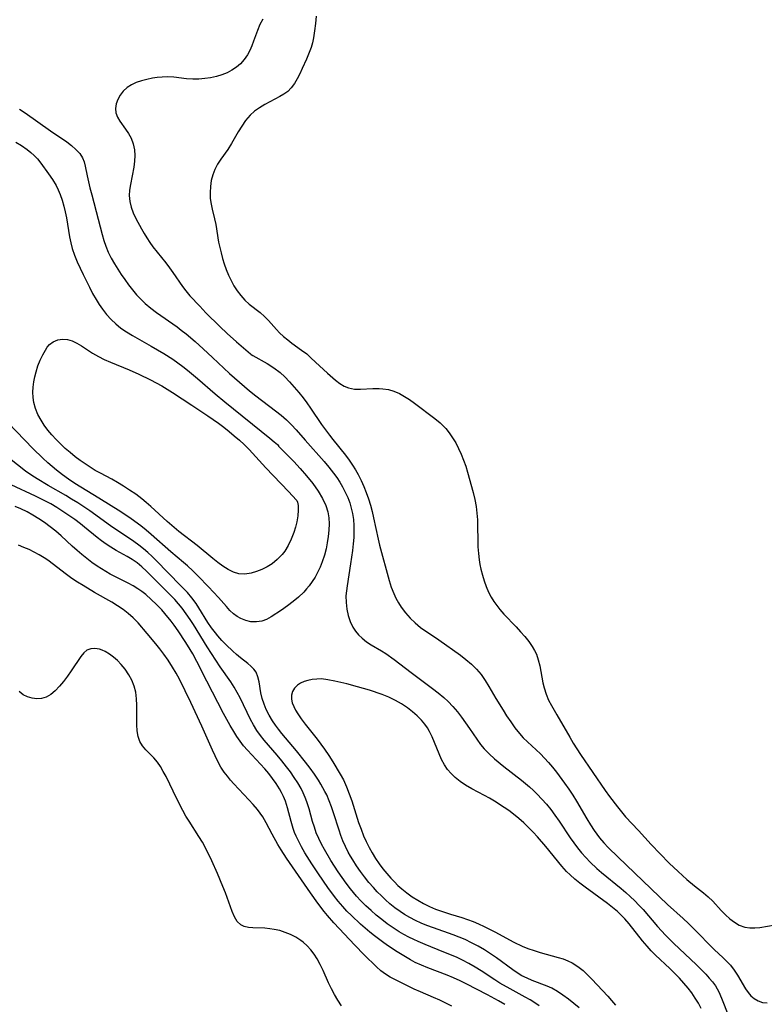
# Model space of a CAD drawing. Extents: x 1581100 to 1589302, y 2863029 to 2871231.
# Drawn here: x 1582226 to 1582420, y 2867719 to 2867976 of the extents above; entities that cross this region are included whole.
import ezdxf

# ---------------------------------------------------------------- set-up
doc = ezdxf.new("R2010")
doc.units = 0

msp = doc.modelspace()

# ---------------------------------------------------------------- linework, layer by layer
at = {"layer": 'WIL_058_Contours', "color": 0}
for points in [[(1582289.19, 2867976.27, 162), (1582288.44, 2867974.86, 162), (1582287.81, 2867973.33, 162), (1582286.82, 2867970.52, 162), (1582286.37, 2867969.32, 162), (1582285.83, 2867968.11, 162), (1582285.21, 2867966.95, 162), (1582284.39, 2867965.71, 162), (1582283.42, 2867964.61, 162), (1582282.36, 2867963.71, 162), (1582281.17, 2867962.94, 162), (1582279.88, 2867962.29, 162), (1582278.52, 2867961.75, 162), (1582277.09, 2867961.31, 162), (1582275.6, 2867960.98, 162), (1582274.07, 2867960.75, 162), (1582272.53, 2867960.63, 162), (1582270.98, 2867960.62, 162), (1582269.3, 2867960.73, 162), (1582265.95, 2867961.09, 162), (1582264.28, 2867961.18, 162), (1582262.98, 2867961.14, 162), (1582261.68, 2867961.03, 162), (1582260.4, 2867960.84, 162), (1582258.93, 2867960.56, 162), (1582257.51, 2867960.19, 162), (1582256.15, 2867959.72, 162), (1582254.9, 2867959.15, 162), (1582253.78, 2867958.44, 162), (1582252.79, 2867957.52, 162), (1582251.98, 2867956.47, 162), (1582251.37, 2867955.34, 162), (1582250.96, 2867954.16, 162), (1582250.78, 2867952.97, 162), (1582250.88, 2867951.81, 162), (1582251.27, 2867950.73, 162), (1582251.87, 2867949.68, 162), (1582253.4, 2867947.55, 162), (1582254.16, 2867946.43, 162), (1582254.83, 2867945.23, 162), (1582255.42, 2867943.74, 162), (1582255.76, 2867942.17, 162), (1582255.84, 2867940.7, 162), (1582255.74, 2867939.2, 162), (1582255.52, 2867937.68, 162), (1582254.64, 2867933.1, 162), (1582254.42, 2867931.65, 162), (1582254.34, 2867930.21, 162), (1582254.48, 2867928.71, 162), (1582254.84, 2867927.22, 162), (1582255.36, 2867925.76, 162), (1582256.09, 2867924.23, 162), (1582257.55, 2867921.53, 162), (1582258.22, 2867920.34, 162), (1582258.93, 2867919.16, 162), (1582259.7, 2867918, 162), (1582260.51, 2867916.86, 162), (1582263.87, 2867912.66, 162), (1582264.82, 2867911.41, 162), (1582265.74, 2867910.14, 162), (1582268.21, 2867906.53, 162), (1582269.08, 2867905.37, 162), (1582270.19, 2867904.07, 162), (1582272.75, 2867901.33, 162), (1582274.38, 2867899.65, 162), (1582278.02, 2867896.03, 162), (1582279.88, 2867894.27, 162), (1582282.35, 2867892.03, 162), (1582286, 2867888.94, 162)], [(1582303.11, 2867977.07, 160), (1582302.96, 2867975.15, 160), (1582302.73, 2867973.25, 160), (1582302.42, 2867971.38, 160), (1582302.16, 2867970.13, 160), (1582301.83, 2867968.9, 160), (1582301.52, 2867967.98, 160), (1582300.64, 2867965.82, 160), (1582299.52, 2867963.37, 160), (1582298.87, 2867962.02, 160), (1582298.19, 2867960.72, 160), (1582297.46, 2867959.5, 160), (1582296.64, 2867958.39, 160), (1582295.7, 2867957.42, 160), (1582294.74, 2867956.7, 160), (1582293.69, 2867956.07, 160), (1582289.73, 2867953.99, 160), (1582288.34, 2867953.15, 160), (1582287.02, 2867952.22, 160), (1582285.92, 2867951.25, 160), (1582285.28, 2867950.54, 160), (1582284.68, 2867949.78, 160), (1582283.71, 2867948.36, 160), (1582282.8, 2867946.85, 160), (1582281.01, 2867943.78, 160), (1582280.08, 2867942.28, 160), (1582278.25, 2867939.69, 160), (1582277.4, 2867938.39, 160), (1582276.68, 2867937.05, 160), (1582276.13, 2867935.62, 160), (1582275.76, 2867934.12, 160), (1582275.53, 2867932.58, 160), (1582275.45, 2867931.02, 160), (1582275.5, 2867929.48, 160), (1582275.7, 2867927.95, 160), (1582275.98, 2867926.7, 160), (1582276.63, 2867924.2, 160), (1582276.93, 2867922.72, 160), (1582277.68, 2867918.1, 160), (1582277.97, 2867916.68, 160), (1582278.31, 2867915.26, 160), (1582278.71, 2867913.84, 160), (1582279.15, 2867912.44, 160), (1582279.69, 2867910.94, 160), (1582280.29, 2867909.47, 160), (1582280.96, 2867908.05, 160), (1582281.69, 2867906.68, 160), (1582282.5, 2867905.39, 160), (1582283.46, 2867904.11, 160), (1582284.5, 2867902.94, 160), (1582285.62, 2867901.9, 160), (1582288.51, 2867899.68, 160), (1582289.63, 2867898.68, 160), (1582290.68, 2867897.6, 160), (1582292.76, 2867895.24, 160), (1582293.6, 2867894.37, 160), (1582294.62, 2867893.45, 160), (1582295.7, 2867892.57, 160), (1582296.83, 2867891.71, 160), (1582299.34, 2867889.9, 160), (1582300.67, 2867888.88, 160), (1582301.85, 2867887.82, 160), (1582304.02, 2867885.76, 160), (1582306.09, 2867883.87, 160), (1582308.21, 2867882.05, 160), (1582309.31, 2867881.22, 160), (1582310.43, 2867880.52, 160), (1582311.61, 2867880.02, 160), (1582313.1, 2867879.73, 160), (1582314.68, 2867879.67, 160), (1582317.96, 2867879.85, 160), (1582319.62, 2867879.87, 160), (1582320.57, 2867879.81, 160), (1582322.01, 2867879.6, 160), (1582323.41, 2867879.21, 160), (1582324.85, 2867878.56, 160), (1582326.16, 2867877.82, 160), (1582327.47, 2867876.98, 160), (1582328.76, 2867876.07, 160), (1582334.11, 2867872.08, 160), (1582335.5, 2867870.92, 160), (1582335.92, 2867870.52, 160), (1582336.95, 2867869.44, 160), (1582337.89, 2867868.28, 160), (1582338.75, 2867867.04, 160), (1582339.57, 2867865.65, 160), (1582340.32, 2867864.2, 160), (1582341, 2867862.71, 160), (1582341.62, 2867861.18, 160), (1582342.18, 2867859.64, 160), (1582342.67, 2867858.07, 160), (1582344.08, 2867852.76, 160), (1582344.52, 2867850.91, 160), (1582344.87, 2867849.11, 160), (1582345.09, 2867847.36, 160), (1582345.21, 2867845.58, 160), (1582345.36, 2867838.51, 160), (1582345.47, 2867836.83, 160), (1582345.66, 2867835.17, 160), (1582345.88, 2867833.93, 160), (1582346.15, 2867832.71, 160), (1582346.54, 2867831.18, 160), (1582347, 2867829.68, 160), (1582347.52, 2867828.2, 160), (1582348.13, 2867826.76, 160), (1582348.84, 2867825.37, 160), (1582349.51, 2867824.27, 160), (1582350.26, 2867823.21, 160), (1582351.06, 2867822.18, 160), (1582352.08, 2867821.01, 160), (1582355.3, 2867817.65, 160), (1582356.47, 2867816.4, 160), (1582357.58, 2867815.13, 160), (1582358.62, 2867813.83, 160), (1582359.54, 2867812.5, 160), (1582360.12, 2867811.52, 160), (1582360.6, 2867810.5, 160), (1582361.11, 2867809.04, 160), (1582361.49, 2867807.52, 160), (1582362.3, 2867803.06, 160), (1582362.62, 2867801.72, 160), (1582363.14, 2867800.1, 160), (1582363.79, 2867798.56, 160), (1582364.55, 2867797.1, 160), (1582365.98, 2867794.67, 160), (1582369.33, 2867788.84, 160), (1582370.22, 2867787.34, 160), (1582372.14, 2867784.32, 160), (1582378.58, 2867774.96, 160), (1582379.72, 2867773.35, 160), (1582381.75, 2867770.65, 160), (1582382.81, 2867769.34, 160), (1582383.91, 2867768.06, 160), (1582387.28, 2867764.47, 160), (1582390.61, 2867760.82, 160), (1582392.93, 2867758.39, 160), (1582395.3, 2867756.02, 160), (1582397.58, 2867753.83, 160), (1582399.91, 2867751.73, 160), (1582401.92, 2867750.06, 160), (1582404.22, 2867748.24, 160), (1582405.45, 2867747.19, 160), (1582406.63, 2867746.04, 160), (1582408.85, 2867743.67, 160), (1582409.97, 2867742.53, 160), (1582411.11, 2867741.48, 160), (1582412.31, 2867740.56, 160), (1582413.56, 2867739.82, 160), (1582414.97, 2867739.32, 160), (1582416.28, 2867739.11, 160), (1582417.61, 2867739.08, 160), (1582418.94, 2867739.19, 160), (1582422.92, 2867739.85, 160)], [(1582225.68, 2867952.82, 164), (1582227.16, 2867951.84, 164), (1582233.77, 2867947.16, 164), (1582238.03, 2867944.23, 164), (1582239.3, 2867943.27, 164), (1582240.44, 2867942.29, 164), (1582241.42, 2867941.25, 164), (1582242.15, 2867940.12, 164), (1582242.57, 2867939.06, 164), (1582242.85, 2867937.93, 164), (1582243.37, 2867935.37, 164), (1582244.1, 2867932.23, 164), (1582244.55, 2867930.46, 164), (1582246.28, 2867924.11, 164), (1582247.26, 2867920.09, 164), (1582247.69, 2867918.52, 164), (1582248.21, 2867916.98, 164), (1582248.87, 2867915.42, 164), (1582249.63, 2867913.9, 164), (1582250.48, 2867912.41, 164), (1582251.35, 2867911.01, 164), (1582252.26, 2867909.63, 164), (1582253.2, 2867908.28, 164), (1582254.19, 2867906.94, 164), (1582255.21, 2867905.63, 164), (1582256.28, 2867904.36, 164), (1582257.38, 2867903.19, 164), (1582258.54, 2867902.08, 164), (1582259.98, 2867900.86, 164), (1582261.48, 2867899.71, 164), (1582266.82, 2867895.94, 164), (1582267.92, 2867895.12, 164), (1582269.2, 2867894.1, 164), (1582271.54, 2867892.11, 164), (1582273.67, 2867890.2, 164), (1582276.09, 2867887.98, 164), (1582280.56, 2867883.79, 164), (1582283.11, 2867881.49, 164), (1582284.4, 2867880.37, 164), (1582285.72, 2867879.28, 164), (1582287.43, 2867877.92, 164), (1582292.5, 2867874.08, 164), (1582293.99, 2867872.91, 164), (1582295.4, 2867871.68, 164), (1582296.67, 2867870.42, 164), (1582297.88, 2867869.09, 164), (1582300.26, 2867866.36, 164), (1582305.2, 2867860.83, 164), (1582306.45, 2867859.32, 164), (1582307.65, 2867857.78, 164), (1582308.49, 2867856.61, 164), (1582309.28, 2867855.41, 164), (1582310.02, 2867854.19, 164), (1582310.74, 2867852.83, 164), (1582311.38, 2867851.44, 164), (1582311.89, 2867850.06, 164), (1582312.31, 2867848.65, 164), (1582312.63, 2867847.21, 164), (1582312.84, 2867845.69, 164), (1582312.95, 2867844.14, 164), (1582312.98, 2867842.58, 164), (1582312.93, 2867841.01, 164), (1582312.8, 2867839.32, 164), (1582312.62, 2867837.63, 164), (1582312.14, 2867834.14, 164), (1582311.19, 2867828.33, 164), (1582311.02, 2867827.03, 164), (1582310.92, 2867825.74, 164), (1582310.95, 2867824.01, 164), (1582311.15, 2867822.3, 164), (1582311.51, 2867820.64, 164), (1582312.02, 2867819.04, 164), (1582312.74, 2867817.54, 164), (1582313.41, 2867816.52, 164), (1582314.21, 2867815.57, 164), (1582315.1, 2867814.69, 164), (1582316.25, 2867813.77, 164), (1582317.5, 2867812.94, 164), (1582320.16, 2867811.37, 164), (1582321.28, 2867810.67, 164), (1582323.48, 2867809.15, 164), (1582327.92, 2867805.79, 164), (1582333.51, 2867801.61, 164), (1582335.02, 2867800.44, 164), (1582336.48, 2867799.22, 164), (1582337.61, 2867798.17, 164), (1582338.84, 2867796.87, 164), (1582340, 2867795.5, 164), (1582341.09, 2867794.09, 164), (1582342.14, 2867792.64, 164), (1582343.14, 2867791.17, 164), (1582345.03, 2867788.32, 164), (1582345.99, 2867786.98, 164), (1582346.98, 2867785.81, 164), (1582348.29, 2867784.48, 164), (1582349.7, 2867783.21, 164), (1582352.14, 2867781.2, 164), (1582356.75, 2867777.65, 164), (1582357.77, 2867776.82, 164), (1582358.81, 2867775.92, 164), (1582359.82, 2867774.99, 164), (1582360.81, 2867774.02, 164), (1582362.05, 2867772.71, 164), (1582363.24, 2867771.35, 164), (1582364.38, 2867769.96, 164), (1582365.46, 2867768.52, 164), (1582366.55, 2867766.97, 164), (1582369.45, 2867762.63, 164), (1582370.4, 2867761.28, 164), (1582371.37, 2867759.98, 164), (1582372.38, 2867758.72, 164), (1582373.5, 2867757.46, 164), (1582374.65, 2867756.27, 164), (1582376.38, 2867754.59, 164), (1582377.58, 2867753.54, 164), (1582382.76, 2867749.4, 164), (1582383.96, 2867748.37, 164), (1582385.13, 2867747.3, 164), (1582386.28, 2867746.19, 164), (1582387.39, 2867745.05, 164), (1582388.47, 2867743.87, 164), (1582392.22, 2867739.44, 164), (1582394.32, 2867737.2, 164), (1582396.39, 2867735.11, 164), (1582402.38, 2867729.46, 164), (1582404.84, 2867726.99, 164), (1582405.74, 2867726, 164), (1582406.58, 2867724.99, 164), (1582407.34, 2867723.93, 164), (1582408.2, 2867722.38, 164), (1582408.92, 2867720.72, 164), (1582410.71, 2867716.12, 164)], [(1582224.72, 2867944.14, 166), (1582226.23, 2867943.27, 166), (1582227.73, 2867942.23, 166), (1582228.69, 2867941.47, 166), (1582229.58, 2867940.67, 166), (1582230.39, 2867939.82, 166), (1582231.3, 2867938.68, 166), (1582233.32, 2867935.91, 166), (1582234.33, 2867934.43, 166), (1582235.26, 2867932.87, 166), (1582235.84, 2867931.69, 166), (1582236.35, 2867930.47, 166), (1582236.86, 2867929.01, 166), (1582237.29, 2867927.5, 166), (1582237.66, 2867925.97, 166), (1582237.97, 2867924.42, 166), (1582238.78, 2867919.43, 166), (1582239.09, 2867917.92, 166), (1582239.48, 2867916.43, 166), (1582240.08, 2867914.68, 166), (1582240.78, 2867912.97, 166), (1582242.32, 2867909.6, 166), (1582243.94, 2867906.29, 166), (1582244.8, 2867904.66, 166), (1582245.71, 2867903.07, 166), (1582246.51, 2867901.8, 166), (1582247.36, 2867900.57, 166), (1582248.43, 2867899.2, 166), (1582249.6, 2867897.92, 166), (1582250.85, 2867896.72, 166), (1582252.18, 2867895.64, 166), (1582253.64, 2867894.65, 166), (1582255.17, 2867893.74, 166), (1582260.09, 2867890.93, 166), (1582263.38, 2867888.99, 166), (1582265.72, 2867887.51, 166), (1582267.03, 2867886.59, 166), (1582268.32, 2867885.64, 166), (1582269.59, 2867884.65, 166), (1582272.15, 2867882.52, 166), (1582276.75, 2867878.52, 166), (1582279.26, 2867876.42, 166), (1582291.01, 2867866.95, 166), (1582292.17, 2867865.99, 166), (1582293.01, 2867865.23, 166), (1582293.28, 2867864.93, 166), (1582293.35, 2867864.79, 166)], [(1582297.97, 2867850.71, 168), (1582298.13, 2867850.62, 168), (1582298.28, 2867850.19, 168), (1582298.4, 2867849.32, 168), (1582298.42, 2867848.13, 168), (1582298.31, 2867846.68, 168), (1582298.05, 2867845.05, 168), (1582297.73, 2867843.67, 168), (1582297.29, 2867842.25, 168), (1582296.64, 2867840.56, 168), (1582295.85, 2867838.94, 168), (1582294.93, 2867837.43, 168), (1582294.29, 2867836.58, 168), (1582293, 2867835.2, 168), (1582291.67, 2867834.14, 168), (1582290.32, 2867833.33, 168), (1582288.95, 2867832.64, 168), (1582287.55, 2867832.09, 168), (1582286.15, 2867831.68, 168), (1582284.53, 2867831.44, 168), (1582282.94, 2867831.52, 168), (1582281.53, 2867831.94, 168), (1582280.16, 2867832.61, 168), (1582278.81, 2867833.47, 168), (1582277.47, 2867834.45, 168), (1582276.13, 2867835.51, 168), (1582272.05, 2867838.87, 168), (1582267.33, 2867842.55, 168), (1582264.28, 2867845.18, 168), (1582259.96, 2867849.1, 168), (1582258.79, 2867850.13, 168), (1582257.6, 2867851.11, 168), (1582256.05, 2867852.28, 168), (1582254.45, 2867853.37, 168), (1582252.82, 2867854.41, 168), (1582251.32, 2867855.32, 168), (1582249.81, 2867856.18, 168), (1582246.86, 2867857.75, 168), (1582245.5, 2867858.5, 168), (1582244.17, 2867859.31, 168), (1582242.85, 2867860.17, 168), (1582241.55, 2867861.07, 168), (1582240.22, 2867862.08, 168), (1582238.92, 2867863.14, 168), (1582237.65, 2867864.25, 168), (1582236.42, 2867865.39, 168), (1582235.24, 2867866.58, 168), (1582234.15, 2867867.78, 168), (1582233.13, 2867869.01, 168), (1582232.18, 2867870.29, 168), (1582231.33, 2867871.61, 168), (1582230.54, 2867873.09, 168), (1582229.91, 2867874.62, 168), (1582229.47, 2867876.2, 168), (1582229.27, 2867877.53, 168), (1582229.2, 2867878.88, 168), (1582229.26, 2867880.24, 168), (1582229.42, 2867881.6, 168), (1582229.68, 2867882.94, 168), (1582230.02, 2867884.26, 168), (1582230.53, 2867885.81, 168), (1582231.13, 2867887.3, 168), (1582231.78, 2867888.68, 168), (1582232.46, 2867889.92, 168), (1582232.97, 2867890.69, 168), (1582233.54, 2867891.35, 168), (1582234.54, 2867892.09, 168), (1582235.7, 2867892.56, 168), (1582236.96, 2867892.76, 168), (1582238.27, 2867892.66, 168), (1582239.47, 2867892.29, 168), (1582240.67, 2867891.71, 168), (1582241.89, 2867890.99, 168), (1582244.77, 2867889.13, 168), (1582246.3, 2867888.22, 168), (1582247.84, 2867887.45, 168), (1582249.43, 2867886.74, 168), (1582254.37, 2867884.72, 168), (1582256.83, 2867883.61, 168), (1582259.86, 2867882.13, 168), (1582261.36, 2867881.34, 168), (1582262.83, 2867880.53, 168), (1582264.29, 2867879.68, 168), (1582265.67, 2867878.82, 168), (1582270.72, 2867875.54, 168), (1582274.83, 2867872.78, 168), (1582277.63, 2867870.8, 168), (1582279.04, 2867869.74, 168), (1582280.44, 2867868.65, 168), (1582281.78, 2867867.55, 168), (1582283.09, 2867866.42, 168), (1582284.36, 2867865.25, 168), (1582285.66, 2867863.95, 168), (1582290.04, 2867859.17, 168), (1582295.94, 2867852.95, 168), (1582297.97, 2867850.71, 168)], [(1582286, 2867888.94, 162), (1582286.16, 2867888.78, 162), (1582286.64, 2867888.46, 162), (1582290.33, 2867886.37, 162), (1582292.05, 2867885.3, 162), (1582293.76, 2867884.03, 162), (1582295, 2867882.88, 162), (1582296.15, 2867881.65, 162), (1582298.59, 2867878.86, 162), (1582299.77, 2867877.41, 162), (1582300.74, 2867876.09, 162), (1582301.7, 2867874.73, 162), (1582304.57, 2867870.48, 162), (1582305.57, 2867869.07, 162), (1582306.59, 2867867.67, 162), (1582307.49, 2867866.52, 162), (1582310.77, 2867862.44, 162), (1582311.74, 2867861.17, 162), (1582312.66, 2867859.87, 162), (1582313.43, 2867858.65, 162), (1582314.14, 2867857.4, 162), (1582314.9, 2867855.87, 162), (1582315.59, 2867854.3, 162), (1582316.21, 2867852.7, 162), (1582316.77, 2867851.08, 162), (1582317.28, 2867849.44, 162), (1582317.74, 2867847.78, 162), (1582318.14, 2867846.11, 162), (1582319.28, 2867840.52, 162), (1582319.66, 2867838.97, 162), (1582322.21, 2867829.73, 162), (1582322.75, 2867828.02, 162), (1582323.39, 2867826.35, 162), (1582323.96, 2867825.11, 162), (1582324.59, 2867823.9, 162), (1582325.3, 2867822.76, 162), (1582326.41, 2867821.29, 162), (1582327.65, 2867819.92, 162), (1582328.96, 2867818.67, 162), (1582330.36, 2867817.51, 162), (1582331.47, 2867816.72, 162), (1582333.78, 2867815.2, 162), (1582335.14, 2867814.26, 162), (1582340.81, 2867810.24, 162), (1582342.24, 2867809.15, 162), (1582343.65, 2867807.93, 162), (1582344.97, 2867806.62, 162), (1582346.17, 2867805.21, 162), (1582347.25, 2867803.69, 162), (1582348.23, 2867802.09, 162), (1582350.07, 2867798.94, 162), (1582351.9, 2867795.91, 162), (1582352.84, 2867794.42, 162), (1582353.9, 2867792.84, 162), (1582355, 2867791.31, 162), (1582356.17, 2867789.85, 162), (1582357.2, 2867788.71, 162), (1582358.28, 2867787.62, 162), (1582359.38, 2867786.57, 162), (1582361.65, 2867784.51, 162), (1582362.74, 2867783.41, 162), (1582363.8, 2867782.23, 162), (1582364.83, 2867781, 162), (1582365.83, 2867779.73, 162), (1582367.97, 2867776.89, 162), (1582369.09, 2867775.32, 162), (1582370.16, 2867773.71, 162), (1582371.1, 2867772.19, 162), (1582373.8, 2867767.56, 162), (1582374.73, 2867766.03, 162), (1582375.7, 2867764.54, 162), (1582376.39, 2867763.57, 162), (1582377.12, 2867762.63, 162), (1582378.22, 2867761.33, 162), (1582379.38, 2867760.08, 162), (1582381.95, 2867757.51, 162), (1582394.81, 2867745.16, 162), (1582398.88, 2867741.53, 162), (1582400.29, 2867740.21, 162), (1582401.67, 2867738.87, 162), (1582407.01, 2867733.49, 162), (1582409.37, 2867731.26, 162), (1582410.49, 2867730.15, 162), (1582411.24, 2867729.34, 162), (1582412.23, 2867728.08, 162), (1582413.12, 2867726.75, 162), (1582415.2, 2867723.19, 162), (1582415.87, 2867722.2, 162), (1582416.62, 2867721.33, 162), (1582417.45, 2867720.66, 162), (1582418.49, 2867720.05, 162), (1582419.64, 2867719.66, 162), (1582420.84, 2867719.51, 162)], [(1582293.35, 2867864.79, 166), (1582295.85, 2867862.32, 166), (1582297.33, 2867860.78, 166), (1582298.96, 2867859, 166), (1582300.64, 2867857.06, 166), (1582302.26, 2867855.04, 166), (1582303.67, 2867853.06, 166), (1582304.83, 2867851.14, 166), (1582305.67, 2867849.37, 166), (1582306.17, 2867847.68, 166), (1582306.42, 2867846.12, 166), (1582306.5, 2867844.52, 166), (1582306.45, 2867842.9, 166), (1582306.29, 2867841.27, 166), (1582306.04, 2867839.63, 166), (1582305.71, 2867838, 166), (1582305.29, 2867836.39, 166), (1582304.73, 2867834.63, 166), (1582304.17, 2867833.23, 166), (1582303.51, 2867831.86, 166), (1582302.85, 2867830.65, 166), (1582302.11, 2867829.49, 166), (1582301.31, 2867828.37, 166), (1582300.65, 2867827.55, 166), (1582299.94, 2867826.76, 166), (1582298.57, 2867825.45, 166), (1582297.12, 2867824.24, 166), (1582295.62, 2867823.12, 166), (1582294.11, 2867822.06, 166), (1582291.42, 2867820.28, 166), (1582290.21, 2867819.61, 166), (1582288.98, 2867819.14, 166), (1582287.55, 2867818.93, 166), (1582286.09, 2867819.01, 166), (1582284.77, 2867819.31, 166), (1582283.5, 2867819.82, 166), (1582282.5, 2867820.39, 166), (1582281.56, 2867821.09, 166), (1582280.63, 2867821.97, 166), (1582279.73, 2867822.94, 166), (1582277.63, 2867825.34, 166), (1582275.08, 2867828.14, 166), (1582272.38, 2867830.91, 166), (1582270.98, 2867832.26, 166), (1582269.55, 2867833.57, 166), (1582268.54, 2867834.44, 166), (1582265.21, 2867837.22, 166), (1582260.09, 2867841.77, 166), (1582258.73, 2867842.91, 166), (1582257.34, 2867844.01, 166), (1582254.84, 2867845.85, 166), (1582252.12, 2867847.65, 166), (1582246.41, 2867851.26, 166), (1582240.16, 2867855.12, 166), (1582238.53, 2867856.21, 166), (1582236.93, 2867857.35, 166), (1582235.38, 2867858.55, 166), (1582234.22, 2867859.5, 166), (1582233.09, 2867860.49, 166), (1582231.77, 2867861.72, 166), (1582229.22, 2867864.24, 166), (1582222.72, 2867870.94, 166)], [(1582371.75, 2867718.22, 164), (1582368.95, 2867720.46, 164), (1582367.53, 2867721.51, 164), (1582366.1, 2867722.5, 164), (1582364.63, 2867723.35, 164), (1582363.39, 2867723.92, 164), (1582359.52, 2867725.37, 164), (1582358.17, 2867725.95, 164), (1582356.84, 2867726.61, 164), (1582355.87, 2867727.16, 164), (1582354.43, 2867728.11, 164), (1582350.21, 2867731.25, 164), (1582348.66, 2867732.33, 164), (1582347.05, 2867733.35, 164), (1582345.41, 2867734.32, 164), (1582343.72, 2867735.22, 164), (1582341.99, 2867736.05, 164), (1582340.45, 2867736.71, 164), (1582338.88, 2867737.31, 164), (1582333.72, 2867739.09, 164), (1582332.02, 2867739.73, 164), (1582330.52, 2867740.34, 164), (1582329.06, 2867741.02, 164), (1582327.62, 2867741.77, 164), (1582326.23, 2867742.58, 164), (1582325.08, 2867743.33, 164), (1582323.71, 2867744.33, 164), (1582322.38, 2867745.4, 164), (1582321.26, 2867746.39, 164), (1582320.16, 2867747.43, 164), (1582319.1, 2867748.51, 164), (1582318.08, 2867749.61, 164), (1582316.9, 2867750.98, 164), (1582315.78, 2867752.4, 164), (1582314.7, 2867753.84, 164), (1582313.67, 2867755.32, 164), (1582312.7, 2867756.83, 164), (1582312.09, 2867757.85, 164), (1582311.52, 2867758.88, 164), (1582310.78, 2867760.31, 164), (1582310.13, 2867761.78, 164), (1582309.6, 2867763.17, 164), (1582309.12, 2867764.59, 164), (1582307.69, 2867769.13, 164), (1582307.16, 2867770.67, 164), (1582306.56, 2867772.24, 164), (1582305.89, 2867773.78, 164), (1582305.43, 2867774.7, 164), (1582304.35, 2867776.64, 164), (1582303.73, 2867777.67, 164), (1582302.68, 2867779.25, 164), (1582301.55, 2867780.8, 164), (1582300.39, 2867782.33, 164), (1582297.97, 2867785.32, 164), (1582294.16, 2867789.87, 164), (1582293.3, 2867790.95, 164), (1582292.49, 2867792.04, 164), (1582291.74, 2867793.14, 164), (1582290.83, 2867794.62, 164), (1582290.12, 2867796.05, 164), (1582289.54, 2867797.5, 164), (1582289.08, 2867798.96, 164), (1582288.73, 2867800.41, 164), (1582288.25, 2867803.3, 164), (1582287.94, 2867804.62, 164), (1582287.44, 2867805.81, 164), (1582286.85, 2867806.65, 164), (1582286.11, 2867807.41, 164), (1582285.27, 2867808.14, 164), (1582283.38, 2867809.61, 164), (1582282.38, 2867810.43, 164), (1582281.38, 2867811.3, 164), (1582279.63, 2867812.95, 164), (1582278.52, 2867814.08, 164), (1582277.46, 2867815.28, 164), (1582276.83, 2867816.06, 164), (1582275.84, 2867817.42, 164), (1582274.9, 2867818.83, 164), (1582272.55, 2867822.62, 164), (1582271.78, 2867823.77, 164), (1582270.7, 2867825.21, 164), (1582269.53, 2867826.59, 164), (1582267.85, 2867828.38, 164), (1582261.29, 2867835.06, 164), (1582260.35, 2867835.99, 164), (1582259.24, 2867837.04, 164), (1582258.09, 2867838.03, 164), (1582256.89, 2867838.98, 164), (1582255.55, 2867839.96, 164), (1582249.45, 2867844.06, 164), (1582244.06, 2867847.92, 164), (1582242.5, 2867848.98, 164), (1582240.91, 2867850.02, 164), (1582239.31, 2867851.02, 164), (1582237.79, 2867851.92, 164), (1582233.2, 2867854.54, 164), (1582230.31, 2867856.26, 164), (1582228.89, 2867857.19, 164), (1582227.31, 2867858.33, 164), (1582223.07, 2867861.6, 164)], [(1582361.38, 2867718.72, 162), (1582360.18, 2867719.52, 162), (1582358.96, 2867720.29, 162), (1582357.68, 2867721.04, 162), (1582353.75, 2867723.18, 162), (1582351.07, 2867724.7, 162), (1582349.77, 2867725.51, 162), (1582346.23, 2867727.87, 162), (1582344.63, 2867728.87, 162), (1582342.99, 2867729.81, 162), (1582341.3, 2867730.68, 162), (1582339.72, 2867731.43, 162), (1582336.49, 2867732.79, 162), (1582331.58, 2867734.74, 162), (1582329.78, 2867735.5, 162), (1582328.6, 2867736.04, 162), (1582327.31, 2867736.68, 162), (1582326.04, 2867737.36, 162), (1582324.79, 2867738.09, 162), (1582323.22, 2867739.08, 162), (1582321.7, 2867740.14, 162), (1582320.24, 2867741.24, 162), (1582318.83, 2867742.4, 162), (1582317.46, 2867743.6, 162), (1582316.12, 2867744.85, 162), (1582314.83, 2867746.15, 162), (1582313.7, 2867747.37, 162), (1582312.11, 2867749.29, 162), (1582311, 2867750.75, 162), (1582309.93, 2867752.24, 162), (1582308.89, 2867753.75, 162), (1582306.99, 2867756.68, 162), (1582305.3, 2867759.52, 162), (1582304.52, 2867760.96, 162), (1582303.81, 2867762.43, 162), (1582303.17, 2867763.92, 162), (1582302.66, 2867765.37, 162), (1582302.21, 2867766.84, 162), (1582301.3, 2867770.15, 162), (1582300.74, 2867771.96, 162), (1582300.29, 2867773.16, 162), (1582299.77, 2867774.34, 162), (1582299.19, 2867775.49, 162), (1582298.34, 2867776.96, 162), (1582297.41, 2867778.38, 162), (1582296.42, 2867779.78, 162), (1582295.38, 2867781.15, 162), (1582294.17, 2867782.67, 162), (1582292.92, 2867784.16, 162), (1582289.56, 2867788.06, 162), (1582288.58, 2867789.29, 162), (1582287.67, 2867790.57, 162), (1582286.75, 2867792.1, 162), (1582286.01, 2867793.47, 162), (1582283.28, 2867799.14, 162), (1582282.53, 2867800.54, 162), (1582281.72, 2867801.92, 162), (1582280.84, 2867803.28, 162), (1582278.07, 2867807.27, 162), (1582274.65, 2867812.44, 162), (1582271.14, 2867818.24, 162), (1582270.24, 2867819.61, 162), (1582269.23, 2867821.08, 162), (1582268.15, 2867822.5, 162), (1582267.21, 2867823.65, 162), (1582266.23, 2867824.76, 162), (1582264.98, 2867826.08, 162), (1582258.83, 2867832.23, 162), (1582257.63, 2867833.33, 162), (1582256.38, 2867834.35, 162), (1582255.13, 2867835.2, 162), (1582253.84, 2867835.99, 162), (1582250.98, 2867837.6, 162), (1582249.56, 2867838.45, 162), (1582248.32, 2867839.26, 162), (1582247.12, 2867840.11, 162), (1582245.94, 2867841.01, 162), (1582242.7, 2867843.68, 162), (1582241.6, 2867844.56, 162), (1582240.12, 2867845.68, 162), (1582238.6, 2867846.76, 162), (1582237.05, 2867847.81, 162), (1582235.47, 2867848.81, 162), (1582233.86, 2867849.76, 162), (1582232.67, 2867850.41, 162), (1582229.9, 2867851.78, 162), (1582223.55, 2867854.69, 162)], [(1582352.38, 2867719.09, 160), (1582350.71, 2867720.09, 160), (1582347.85, 2867721.65, 160), (1582342.31, 2867724.51, 160), (1582340.68, 2867725.29, 160), (1582338.99, 2867726.03, 160), (1582337.29, 2867726.73, 160), (1582332.24, 2867728.67, 160), (1582330.61, 2867729.36, 160), (1582329.01, 2867730.1, 160), (1582327.74, 2867730.78, 160), (1582326.49, 2867731.5, 160), (1582324.26, 2867732.87, 160), (1582322.03, 2867734.35, 160), (1582320.79, 2867735.21, 160), (1582318.36, 2867737.01, 160), (1582317.12, 2867738.01, 160), (1582314.71, 2867740.07, 160), (1582312.32, 2867742.31, 160), (1582311.17, 2867743.48, 160), (1582310.06, 2867744.68, 160), (1582308.86, 2867746.11, 160), (1582307.93, 2867747.3, 160), (1582306.22, 2867749.62, 160), (1582303.76, 2867753.19, 160), (1582302.01, 2867755.82, 160), (1582300.22, 2867758.69, 160), (1582299.33, 2867760.23, 160), (1582298.5, 2867761.79, 160), (1582297.92, 2867763.03, 160), (1582297.51, 2867764.03, 160), (1582297.14, 2867765.03, 160), (1582296.6, 2867766.83, 160), (1582295.67, 2867770.43, 160), (1582295.1, 2867772.18, 160), (1582294.6, 2867773.39, 160), (1582294.1, 2867774.42, 160), (1582293.53, 2867775.42, 160), (1582292.69, 2867776.77, 160), (1582291.76, 2867778.08, 160), (1582290.78, 2867779.36, 160), (1582289.74, 2867780.61, 160), (1582288.63, 2867781.84, 160), (1582285.21, 2867785.49, 160), (1582284.21, 2867786.64, 160), (1582283.28, 2867787.83, 160), (1582282.43, 2867789.06, 160), (1582281.64, 2867790.33, 160), (1582280.73, 2867791.89, 160), (1582278.99, 2867795.07, 160), (1582274.58, 2867803.47, 160), (1582271.96, 2867808.64, 160), (1582270.91, 2867810.59, 160), (1582270.26, 2867811.74, 160), (1582269.13, 2867813.59, 160), (1582267.12, 2867816.64, 160), (1582266.06, 2867818.12, 160), (1582265.27, 2867819.17, 160), (1582263.66, 2867821.19, 160), (1582262.83, 2867822.14, 160), (1582261.5, 2867823.53, 160), (1582260.09, 2867824.84, 160), (1582258.64, 2867826.08, 160), (1582257.62, 2867826.88, 160), (1582256.56, 2867827.63, 160), (1582255.35, 2867828.37, 160), (1582254.11, 2867829.06, 160), (1582249.4, 2867831.45, 160), (1582248.23, 2867832.11, 160), (1582247.08, 2867832.8, 160), (1582245.95, 2867833.53, 160), (1582244.59, 2867834.48, 160), (1582243.27, 2867835.49, 160), (1582241.98, 2867836.54, 160), (1582240.72, 2867837.62, 160), (1582239.49, 2867838.73, 160), (1582236.59, 2867841.44, 160), (1582235.2, 2867842.64, 160), (1582233.74, 2867843.79, 160), (1582232.25, 2867844.88, 160), (1582230.76, 2867845.88, 160), (1582229.23, 2867846.82, 160), (1582227.67, 2867847.68, 160), (1582226.08, 2867848.45, 160), (1582224.57, 2867849.07, 160)], [(1582338.55, 2867718.68, 158), (1582335.38, 2867720.23, 158), (1582333.77, 2867720.95, 158), (1582330.37, 2867722.39, 158), (1582328.7, 2867723.13, 158), (1582327.12, 2867723.9, 158), (1582322.49, 2867726.25, 158), (1582321.23, 2867727.01, 158), (1582320.04, 2867727.92, 158), (1582318.91, 2867728.95, 158), (1582315.67, 2867732.1, 158), (1582313.22, 2867734.61, 158), (1582307.72, 2867740.44, 158), (1582306.11, 2867742.29, 158), (1582305.24, 2867743.36, 158), (1582303.57, 2867745.56, 158), (1582301.64, 2867748.26, 158), (1582295.43, 2867757.26, 158), (1582293.96, 2867759.49, 158), (1582293.15, 2867760.84, 158), (1582291.65, 2867763.54, 158), (1582290.12, 2867766.5, 158), (1582289.23, 2867768.04, 158), (1582288.54, 2867769.03, 158), (1582287.79, 2867769.99, 158), (1582286.72, 2867771.27, 158), (1582285.59, 2867772.54, 158), (1582281.68, 2867776.68, 158), (1582280.8, 2867777.66, 158), (1582279.96, 2867778.67, 158), (1582279.17, 2867779.72, 158), (1582278.29, 2867781.08, 158), (1582277.5, 2867782.52, 158), (1582276.76, 2867783.99, 158), (1582276.06, 2867785.51, 158), (1582273.32, 2867791.71, 158), (1582270.44, 2867797.92, 158), (1582268.96, 2867800.96, 158), (1582267.43, 2867803.97, 158), (1582266.57, 2867805.57, 158), (1582265.66, 2867807.14, 158), (1582264.47, 2867808.97, 158), (1582263.39, 2867810.5, 158), (1582262.34, 2867811.89, 158), (1582261.25, 2867813.26, 158), (1582259.02, 2867815.93, 158), (1582256.65, 2867818.67, 158), (1582255.36, 2867820.03, 158), (1582254.11, 2867821.16, 158), (1582252.78, 2867822.2, 158), (1582251.33, 2867823.17, 158), (1582249.82, 2867824.07, 158), (1582245.29, 2867826.65, 158), (1582242.31, 2867828.44, 158), (1582240.85, 2867829.37, 158), (1582239.4, 2867830.32, 158), (1582237.99, 2867831.31, 158), (1582233.08, 2867835.03, 158), (1582232.12, 2867835.69, 158), (1582230.85, 2867836.46, 158), (1582229.54, 2867837.17, 158), (1582228.21, 2867837.81, 158), (1582226.87, 2867838.4, 158), (1582225.43, 2867838.98, 158)], [(1582309.71, 2867718.78, 156), (1582308.77, 2867720.21, 156), (1582307.9, 2867721.68, 156), (1582307.1, 2867723.2, 156), (1582306.36, 2867724.78, 156), (1582304.95, 2867727.96, 156), (1582304.22, 2867729.51, 156), (1582303.41, 2867730.99, 156), (1582302.61, 2867732.22, 156), (1582301.73, 2867733.36, 156), (1582300.76, 2867734.42, 156), (1582299.71, 2867735.36, 156), (1582299.11, 2867735.81, 156), (1582297.83, 2867736.63, 156), (1582296.48, 2867737.33, 156), (1582295.07, 2867737.92, 156), (1582293.64, 2867738.38, 156), (1582292.19, 2867738.71, 156), (1582291.03, 2867738.87, 156), (1582289.73, 2867738.99, 156), (1582286.63, 2867739.11, 156), (1582285.46, 2867739.23, 156), (1582284.39, 2867739.48, 156), (1582283.47, 2867739.92, 156), (1582282.54, 2867740.8, 156), (1582281.8, 2867741.99, 156), (1582281.18, 2867743.39, 156), (1582279.45, 2867748.25, 156), (1582278.81, 2867749.92, 156), (1582277.41, 2867753.3, 156), (1582275.91, 2867756.63, 156), (1582274.3, 2867759.85, 156), (1582273.43, 2867761.43, 156), (1582272.53, 2867762.97, 156), (1582269.97, 2867766.95, 156), (1582269.14, 2867768.29, 156), (1582268.3, 2867769.75, 156), (1582266.76, 2867772.74, 156), (1582263.95, 2867778.6, 156), (1582263.25, 2867779.95, 156), (1582262.51, 2867781.21, 156), (1582261.7, 2867782.38, 156), (1582260.73, 2867783.5, 156), (1582258.72, 2867785.55, 156), (1582257.83, 2867786.59, 156), (1582257.14, 2867787.73, 156), (1582256.68, 2867789.08, 156), (1582256.44, 2867790.55, 156), (1582256.34, 2867792.13, 156), (1582256.35, 2867797.18, 156), (1582256.26, 2867798.89, 156), (1582256.03, 2867800.59, 156), (1582255.61, 2867802.18, 156), (1582255.01, 2867803.71, 156), (1582254.26, 2867805.17, 156), (1582253.31, 2867806.58, 156), (1582252.24, 2867807.88, 156), (1582251.27, 2867808.87, 156), (1582250.24, 2867809.76, 156), (1582249.18, 2867810.54, 156), (1582248.11, 2867811.19, 156), (1582247.33, 2867811.55, 156), (1582246.56, 2867811.82, 156), (1582245.4, 2867812, 156), (1582244.3, 2867811.92, 156), (1582243.3, 2867811.54, 156), (1582242.46, 2867810.86, 156), (1582241.7, 2867809.95, 156), (1582239.18, 2867806.19, 156), (1582238.22, 2867804.8, 156), (1582237.21, 2867803.43, 156), (1582236.16, 2867802.14, 156), (1582235.05, 2867800.98, 156), (1582233.88, 2867800.01, 156), (1582232.63, 2867799.32, 156), (1582231.45, 2867798.98, 156), (1582230.23, 2867798.9, 156), (1582229, 2867799.04, 156), (1582227.82, 2867799.39, 156), (1582226.7, 2867799.95, 156), (1582225.64, 2867800.75, 156)], [(1582403.61, 2867718.03, 166), (1582402.89, 2867719.43, 166), (1582402.07, 2867720.79, 166), (1582401.17, 2867722.11, 166), (1582400.19, 2867723.39, 166), (1582399.09, 2867724.7, 166), (1582397.94, 2867725.97, 166), (1582396.74, 2867727.21, 166), (1582395.47, 2867728.45, 166), (1582391.73, 2867732, 166), (1582390.6, 2867733.12, 166), (1582389.51, 2867734.28, 166), (1582388.27, 2867735.74, 166), (1582384.82, 2867740.14, 166), (1582383.67, 2867741.47, 166), (1582382.73, 2867742.45, 166), (1582381.75, 2867743.38, 166), (1582380.5, 2867744.45, 166), (1582379.2, 2867745.47, 166), (1582373.32, 2867749.72, 166), (1582371.98, 2867750.73, 166), (1582370.68, 2867751.79, 166), (1582369.44, 2867752.9, 166), (1582368.49, 2867753.84, 166), (1582367.29, 2867755.17, 166), (1582363.08, 2867760.33, 166), (1582360.92, 2867762.84, 166), (1582359.8, 2867764.06, 166), (1582358.65, 2867765.25, 166), (1582357.36, 2867766.49, 166), (1582356.02, 2867767.68, 166), (1582354.62, 2867768.81, 166), (1582353.42, 2867769.69, 166), (1582352.19, 2867770.53, 166), (1582349.64, 2867772.14, 166), (1582348.35, 2867772.91, 166), (1582347.04, 2867773.66, 166), (1582343.73, 2867775.42, 166), (1582342.13, 2867776.35, 166), (1582340.74, 2867777.29, 166), (1582339.44, 2867778.33, 166), (1582338.38, 2867779.36, 166), (1582337.43, 2867780.46, 166), (1582336.6, 2867781.66, 166), (1582335.86, 2867783.04, 166), (1582335.22, 2867784.49, 166), (1582334.06, 2867787.47, 166), (1582333.45, 2867788.95, 166), (1582332.74, 2867790.38, 166), (1582332.17, 2867791.33, 166), (1582331.53, 2867792.23, 166), (1582330.64, 2867793.28, 166), (1582329.5, 2867794.42, 166), (1582328.27, 2867795.49, 166), (1582326.96, 2867796.5, 166), (1582325.43, 2867797.54, 166), (1582323.82, 2867798.48, 166), (1582322.14, 2867799.31, 166), (1582320.39, 2867800.01, 166), (1582317.05, 2867801.1, 166), (1582313.95, 2867802.02, 166), (1582311.13, 2867802.79, 166), (1582307.99, 2867803.51, 166), (1582306.22, 2867803.86, 166), (1582304.5, 2867804.06, 166), (1582303.29, 2867804.05, 166), (1582302.12, 2867803.92, 166), (1582301, 2867803.69, 166), (1582299.97, 2867803.38, 166), (1582299.03, 2867802.97, 166), (1582298.23, 2867802.45, 166), (1582297.5, 2867801.7, 166), (1582297, 2867800.81, 166), (1582296.71, 2867799.84, 166), (1582296.68, 2867798.81, 166), (1582296.89, 2867797.84, 166), (1582297.29, 2867796.85, 166), (1582297.77, 2867795.93, 166), (1582298.33, 2867795, 166), (1582299.26, 2867793.66, 166), (1582300.29, 2867792.3, 166), (1582303.36, 2867788.38, 166), (1582305.3, 2867785.76, 166), (1582306.42, 2867784.12, 166), (1582307.49, 2867782.45, 166), (1582309.42, 2867779.25, 166), (1582310.25, 2867777.71, 166), (1582311.06, 2867775.92, 166), (1582311.77, 2867774.09, 166), (1582312.43, 2867772.24, 166), (1582314.22, 2867766.64, 166), (1582314.84, 2867764.82, 166), (1582315.48, 2867763.16, 166), (1582316.16, 2867761.61, 166), (1582316.93, 2867760.11, 166), (1582317.77, 2867758.64, 166), (1582318.66, 2867757.2, 166), (1582319.61, 2867755.8, 166), (1582320.57, 2867754.5, 166), (1582321.58, 2867753.25, 166), (1582322.63, 2867752.04, 166), (1582323.55, 2867751.09, 166), (1582324.49, 2867750.17, 166), (1582325.48, 2867749.3, 166), (1582326.82, 2867748.22, 166), (1582328.22, 2867747.22, 166), (1582329.66, 2867746.29, 166), (1582331.16, 2867745.44, 166), (1582332.7, 2867744.68, 166), (1582334.27, 2867744.01, 166), (1582335.56, 2867743.53, 166), (1582338.17, 2867742.68, 166), (1582341.15, 2867741.78, 166), (1582342.62, 2867741.3, 166), (1582344.07, 2867740.76, 166), (1582345.53, 2867740.15, 166), (1582346.97, 2867739.48, 166), (1582349.78, 2867738.02, 166), (1582354.69, 2867735.4, 166), (1582356.89, 2867734.33, 166), (1582358.42, 2867733.71, 166), (1582359.99, 2867733.17, 166), (1582361.58, 2867732.69, 166), (1582366.31, 2867731.37, 166), (1582367.58, 2867730.98, 166), (1582368.81, 2867730.52, 166), (1582369.98, 2867729.98, 166), (1582371.44, 2867729.05, 166), (1582372.81, 2867727.94, 166), (1582373.96, 2867726.86, 166), (1582375.08, 2867725.73, 166), (1582379.25, 2867721.25, 166), (1582380.21, 2867720.17, 166), (1582381.23, 2867718.92, 166)]]:
    msp.add_polyline3d(points, dxfattribs=at)

doc.saveas('drawing.dxf')
